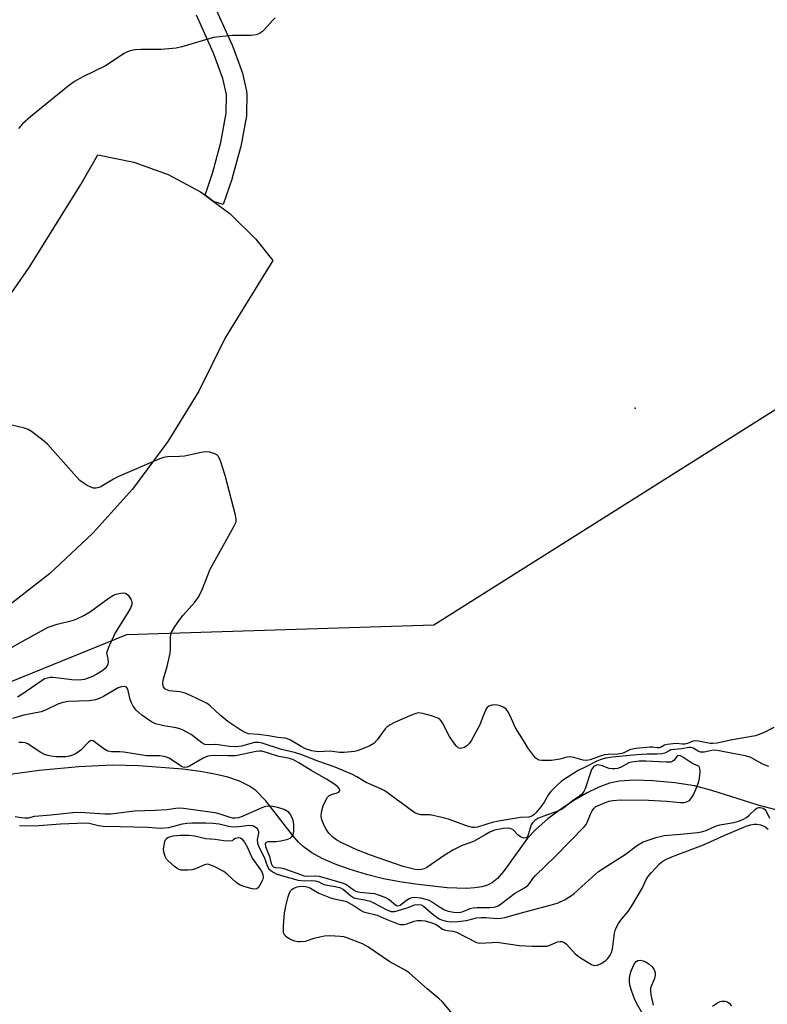
# Model space of a CAD drawing. Units: inches. Extents: x 1237767 to 1243767, y 541454 to 545454.
# Drawn here: x 1238862 to 1239084, y 543639 to 543932 of the extents above; entities that cross this region are included whole.
import ezdxf

# ---------------------------------------------------------------- set-up
doc = ezdxf.new("R2010")
doc.units = ezdxf.units.IN
doc.header["$MEASUREMENT"] = 0
for name, color, linetype in [('ELEV-Spot Elevation', 7, 'Continuous'), ('HYDRO-Single Line Stream', 4, 'Continuous'), ('NTRL-Trees', 3, 'Continuous'), ('TRANS-Parking Lot', 4, 'Continuous'), ('TRANS-Street Sidewalk', 7, 'Continuous'), ('Undefined', 1, 'Continuous')]:
    doc.layers.add(name, color=color, linetype=linetype)

msp = doc.modelspace()

# ---------------------------------------------------------------- linework, layer by layer
at = {"layer": 'ELEV-Spot Elevation'}
msp.add_point((1239044.34, 543816.11, 315.04), dxfattribs=at)
at = {"layer": 'HYDRO-Single Line Stream'}
msp.add_lwpolyline([(1239086.46, 543696.8), (1239080.87, 543698.25), (1239067.07, 543702.63), (1239061.98, 543703.95), (1239056.11, 543704.88), (1239049.56, 543705.51), (1239044.11, 543705.69), (1239039.73, 543705.41), (1239036.78, 543704.75), (1239033.57, 543703.57), (1239029.88, 543701.8), (1239026.14, 543699.64), (1239022.16, 543696.99), (1239018.46, 543694.16), (1239014.96, 543691.1), (1239012.38, 543688.42), (1239005.23, 543678.51), (1239003.47, 543676.49), (1239002.01, 543675.24), (1239000.55, 543674.49), (1238998.79, 543673.97), (1238996.78, 543673.66), (1238994.26, 543673.51), (1238988.51, 543673.74), (1238979.17, 543674.8), (1238974.53, 543675.45), (1238969.67, 543676.41), (1238964.57, 543677.67), (1238959.49, 543679.21), (1238955.29, 543680.74), (1238951.44, 543682.44), (1238948.33, 543684.13), (1238945.79, 543685.93), (1238944.36, 543687.29), (1238942.61, 543689.29), (1238934.74, 543699.53), (1238931.72, 543702.62), (1238929.62, 543704.03), (1238926.85, 543705.35), (1238923.38, 543706.53), (1238919.57, 543707.47), (1238915.2, 543708.26), (1238910.06, 543708.93), (1238896.88, 543709.93), (1238889.13, 543710.08), (1238879.22, 543709.6), (1238867.45, 543708.52), (1238855.9, 543707)], dxfattribs=at)
at = {"layer": 'NTRL-Trees'}
msp.add_lwpolyline([(1238840.04, 543727.25), (1238893.46, 543748.89), (1238984.54, 543751.82), (1239177.45, 543873.51), (1239234.68, 544024.11), (1239256.12, 544137.46), (1239222.4, 544180.45), (1239145.82, 544173.21), (1239093.33, 544156.24), (1239013.28, 544012.07), (1238971.38, 543940.97), (1238930.02, 543935.92), (1238893.44, 543954.55), (1238872.52, 543972.86), (1238858.13, 544001.63)], dxfattribs=at)
at = {"layer": 'TRANS-Parking Lot'}
msp.add_lwpolyline([(1238857.72, 543848.22), (1238864.48, 543857.9), (1238879.82, 543882.61), (1238884.83, 543891.39), (1238895.48, 543889.23), (1238905.71, 543885.55), (1238915.31, 543880.43), (1238916.65, 543879.44), (1238919.19, 543877.57), (1238924.06, 543873.98), (1238931.78, 543866.33), (1238936.74, 543859.99), (1238922.61, 543837.01), (1238914.79, 543821.25), (1238905.59, 543806.24), (1238895.09, 543792.14), (1238883.36, 543779.02), (1238870.5, 543767), (1238856.62, 543756.19)], dxfattribs=at)
at = {"layer": 'TRANS-Street Sidewalk'}
msp.add_lwpolyline([(1238919.58, 543935.37), (1238924.69, 543923.94), (1238924.77, 543923.75), (1238927.63, 543915.98), (1238927.74, 543915.62), (1238928.96, 543910.28), (1238928.99, 543910.13), (1238929.04, 543909.59), (1238928.96, 543903.46), (1238928.92, 543902.97), (1238927.27, 543893.83), (1238927.21, 543893.56), (1238924.74, 543884.57), (1238924.68, 543884.4), (1238922.03, 543876.6), (1238919.19, 543877.57), (1238916.65, 543879.44), (1238918.98, 543886.26), (1238921.39, 543895.02), (1238922.97, 543903.78), (1238923.04, 543909.29), (1238921.94, 543914.09), (1238919.18, 543921.58), (1238914.11, 543932.91)], dxfattribs=at)
at = {"layer": 'Undefined'}
for points, elevation in [([(1238859.35, 543745.22), (1238862.38, 543746.82), (1238870.05, 543751.12), (1238872.72, 543751.99), (1238877.56, 543753.18), (1238878.62, 543753.59), (1238880.66, 543754.56), (1238882.65, 543755.76), (1238888.19, 543759.86), (1238889.45, 543760.64), (1238890.27, 543760.91), (1238891.68, 543761.2), (1238892.51, 543761.28), (1238893.25, 543761.15), (1238893.84, 543760.65), (1238894.6, 543759.43), (1238894.89, 543758.63), (1238894.89, 543757.82), (1238894.48, 543756.78), (1238893.64, 543755.25), (1238890.02, 543749.42), (1238888.94, 543747.27), (1238888.21, 543745.57), (1238887.37, 543743.45), (1238887.76, 543741.75), (1238887.88, 543740.71), (1238887.82, 543740.16), (1238887.52, 543739.41), (1238886.97, 543738.79), (1238886.27, 543738.27), (1238884.49, 543737.17), (1238883.2, 543736.47), (1238880.9, 543735.6), (1238880.07, 543735.43), (1238878.99, 543735.37), (1238877.09, 543735.51), (1238871.57, 543736.14), (1238870.71, 543736.15), (1238869.85, 543736), (1238869.03, 543735.73), (1238868.26, 543735.31), (1238861.96, 543730.92), (1238861, 543730.36)], 314), ([(1239085.52, 543721.33), (1239082.45, 543719.77), (1239080.06, 543718.88), (1239072.65, 543717.56), (1239068.71, 543716.68), (1239067.41, 543716.52), (1239066.62, 543716.54), (1239063.16, 543717.25), (1239062.02, 543717.33), (1239061.47, 543717.23), (1239059.87, 543716.57), (1239059.1, 543716.36), (1239058.38, 543716.36), (1239056.49, 543716.54), (1239053.85, 543716.28), (1239053.03, 543716.07), (1239051.83, 543715.39), (1239051.52, 543715.29), (1239050.88, 543715.3), (1239049.61, 543715.5), (1239048.74, 543715.52), (1239044.65, 543715.11), (1239042.95, 543714.75), (1239041.02, 543713.79), (1239040.36, 543713.58), (1239039.23, 543713.44), (1239036.34, 543713.3), (1239035.23, 543713.17), (1239033.93, 543712.81), (1239030.96, 543711.72), (1239029.91, 543711.5), (1239028.87, 543711.61), (1239026.16, 543712.4), (1239025.09, 543712.56), (1239024.09, 543712.47), (1239021.99, 543711.88), (1239019.52, 543711.51), (1239016.69, 543711.47), (1239015.89, 543711.61), (1239015.46, 543711.78), (1239014.84, 543712.21), (1239014.25, 543712.85), (1239012.5, 543715.27), (1239011.21, 543717.48), (1239008.79, 543721.19), (1239007.27, 543724.82), (1239006.56, 543726.1), (1239006.02, 543726.75), (1239005.34, 543727.23), (1239004.29, 543727.71), (1239003.47, 543727.97), (1239002.67, 543728.05), (1239001.84, 543727.96), (1239000.93, 543727.63), (1239000.43, 543727.29), (1239000, 543726.66)], 314), ([(1239000, 543689.56), (1238996.36, 543687.47), (1238993.02, 543686.24), (1238990.46, 543684.97), (1238987.92, 543683.45), (1238982.48, 543679.72), (1238981.73, 543679.33), (1238980.94, 543679.12), (1238980.12, 543679.06), (1238979.06, 543679.17), (1238975.48, 543680.01), (1238965.8, 543683.36), (1238961.76, 543684.99), (1238957.29, 543687.02), (1238955.78, 543687.83), (1238954.63, 543688.7), (1238953.37, 543689.95), (1238952.71, 543690.92), (1238952.03, 543692.25), (1238951.36, 543693.89), (1238951.17, 543695.01), (1238951.24, 543696.13), (1238951.75, 543698.02), (1238952.59, 543699.92), (1238953.05, 543700.66), (1238953.42, 543701.06), (1238954.18, 543701.46), (1238955.9, 543701.89), (1238956.33, 543702.12), (1238956.62, 543702.4), (1238956.69, 543702.56), (1238956.64, 543702.92), (1238956.06, 543703.67), (1238954.93, 543704.55), (1238952.69, 543706.01), (1238948.19, 543708.51), (1238944.49, 543710.79), (1238942.71, 543711.77), (1238941.33, 543712.22), (1238938.52, 543712.67), (1238935.24, 543713.83), (1238933.52, 543714.28), (1238932.81, 543714.32), (1238931.79, 543714.19), (1238925.7, 543712.94), (1238923.4, 543712.89), (1238919.4, 543713), (1238918.28, 543712.94), (1238917.46, 543712.82), (1238916.05, 543712.25), (1238912.08, 543709.8), (1238911.34, 543709.55), (1238910.62, 543709.47), (1238910.13, 543709.56), (1238909.63, 543709.77), (1238905.99, 543712.16), (1238905.25, 543712.52), (1238904.52, 543712.73), (1238903.23, 543712.86), (1238899.24, 543712.93), (1238892.52, 543713.99), (1238891.39, 543714.07), (1238888.9, 543714.09), (1238887.83, 543714.28), (1238886.59, 543714.97), (1238883.84, 543717.07), (1238883.45, 543717.31), (1238883.06, 543717.43), (1238882.66, 543717.38), (1238882.11, 543717.05), (1238879.8, 543714.56), (1238879.12, 543714.04), (1238878.38, 543713.61), (1238877.35, 543713.11), (1238876.4, 543712.8), (1238875.35, 543712.65), (1238873.94, 543712.57), (1238872.47, 543712.62), (1238870.99, 543712.76), (1238870.13, 543712.95), (1238869, 543713.32), (1238867.68, 543713.96), (1238864.03, 543716.45), (1238863.26, 543716.77), (1238862.46, 543716.9), (1238861.37, 543716.83)], 310), ([(1239084, 543709.77), (1239082.99, 543710.09), (1239082.03, 543710.51), (1239078.69, 543712.4), (1239077.06, 543712.93), (1239073.8, 543713.47), (1239069.3, 543714.41), (1239068.22, 543714.57), (1239067.13, 543714.52), (1239064.8, 543714.03), (1239063.78, 543714.02), (1239063.01, 543714.33), (1239061.59, 543715.18), (1239060.76, 543715.41), (1239060.25, 543715.38), (1239058.19, 543714.97), (1239054.98, 543714.64), (1239054.42, 543714.42), (1239053.13, 543713.66), (1239052.33, 543713.46), (1239050.91, 543713.37), (1239047.95, 543713.42), (1239044.71, 543713.24), (1239037.58, 543712.48), (1239035.57, 543712.16), (1239034.22, 543711.81), (1239033.16, 543711.4), (1239029.29, 543709.41), (1239027.41, 543708.57), (1239024.13, 543706.47), (1239022.51, 543705.34), (1239020.97, 543703.97), (1239019.3, 543702.27), (1239018.65, 543701.37), (1239017.38, 543699.12), (1239016.36, 543697.73), (1239014.9, 543696.01), (1239014.32, 543695.44), (1239013.68, 543694.98), (1239012.83, 543694.69), (1239010.31, 543694.59), (1239003.75, 543693.46), (1239001.92, 543693.08), (1239000, 543692.52)], 312), ([(1239000, 543667.81), (1239001.32, 543667.82), (1239002.27, 543667.91), (1239002.91, 543668.06), (1239003.69, 543668.38), (1239004.64, 543669), (1239008.54, 543671.98), (1239011.54, 543673.67), (1239012.48, 543674.34), (1239013, 543674.97), (1239014.06, 543676.55), (1239014.75, 543677.37), (1239020.69, 543683.08), (1239029.3, 543691.87), (1239029.77, 543692.47), (1239030.13, 543693.09), (1239031.12, 543695.59), (1239031.62, 543696.6), (1239032.08, 543697.27), (1239032.72, 543697.81), (1239034.32, 543698.58), (1239036.56, 543699.43), (1239037.68, 543699.66), (1239039.95, 543699.86), (1239048.32, 543699.76), (1239053.64, 543699.41), (1239057.83, 543699.04), (1239058.85, 543699.06), (1239059.58, 543699.22), (1239060.44, 543699.66), (1239061.2, 543700.51), (1239061.74, 543701.53), (1239062.89, 543704.22), (1239063.27, 543705.31), (1239063.43, 543706.18), (1239063.61, 543708.23), (1239063.56, 543709.28), (1239063.37, 543709.68), (1239063.21, 543709.82), (1239061.45, 543710.54), (1239058.51, 543712.52), (1239057.81, 543712.87), (1239057.36, 543712.97), (1239057.03, 543712.9), (1239056.73, 543712.69), (1239055.93, 543711.66), (1239055.56, 543711.3), (1239054.94, 543711.06), (1239053.57, 543711), (1239047.56, 543711.31), (1239045.53, 543711.27), (1239044.11, 543711.15), (1239043.27, 543711.02), (1239042.5, 543710.78), (1239039.97, 543709.46), (1239039.15, 543709.18), (1239038.31, 543709.01), (1239037.48, 543709.01), (1239036.67, 543709.17), (1239034.55, 543709.95), (1239033.76, 543710.17), (1239033.28, 543710.19), (1239032.85, 543710.1), (1239032.31, 543709.85), (1239031.99, 543709.61), (1239031.41, 543708.79), (1239030.99, 543707.69), (1239029.5, 543703.12), (1239029.13, 543702.34), (1239028.49, 543701.47), (1239027.86, 543700.93), (1239025.71, 543699.55), (1239023.53, 543697.71), (1239022.45, 543696.97), (1239021.12, 543696.4), (1239016.17, 543694.62), (1239015.42, 543694.26), (1239014.59, 543693.73), (1239013.87, 543693.04), (1239013.45, 543692.4), (1239012.55, 543689.39), (1239012.34, 543688.94), (1239011.97, 543688.57), (1239011.32, 543688.49), (1239010.33, 543688.81), (1239009.65, 543689.32), (1239008.01, 543691), (1239007.55, 543691.25), (1239006.8, 543691.4), (1239005.12, 543691.29), (1239002.55, 543690.78), (1239001.23, 543690.26), (1239000, 543689.56)], 310), ([(1238860.3, 543694.88), (1238862.05, 543694.56), (1238863.19, 543694.46), (1238864.23, 543694.53), (1238866.03, 543694.93), (1238867.27, 543695.12), (1238870.92, 543695.39), (1238877.36, 543696.1), (1238879.55, 543696.14), (1238886.87, 543695.72), (1238888.7, 543695.7), (1238895.72, 543696.52), (1238901.83, 543696.72), (1238905.35, 543696.97), (1238908, 543697.33), (1238909.13, 543697.41), (1238910.3, 543697.33), (1238919.59, 543696.02), (1238921.04, 543695.66), (1238923.97, 543694.7), (1238924.79, 543694.51), (1238925.59, 543694.44), (1238926.65, 543694.6), (1238927.75, 543694.97), (1238933.64, 543697.51), (1238934.71, 543697.9), (1238935.52, 543698.05), (1238936.81, 543697.96), (1238938.13, 543697.68), (1238939.78, 543697.18), (1238940.55, 543696.86), (1238941.21, 543696.4), (1238942.02, 543695.33), (1238942.65, 543694.11), (1238942.86, 543693.35), (1238942.95, 543692.27), (1238942.88, 543690.54), (1238942.69, 543689.46), (1238942.36, 543688.83), (1238941.82, 543688.37), (1238940.81, 543687.97), (1238939.13, 543687.55), (1238937.71, 543687.36), (1238935.3, 543687.33), (1238934.82, 543687.17), (1238934.58, 543686.96), (1238934.5, 543686.63), (1238934.62, 543685.93), (1238935.75, 543682.95), (1238936.27, 543680.96), (1238936.58, 543680.3), (1238937, 543679.93), (1238937.54, 543679.75), (1238939.21, 543679.59), (1238940.05, 543679.4), (1238946.05, 543677.3), (1238947.18, 543677.14), (1238949.43, 543677.22), (1238950.56, 543677.11), (1238957.36, 543675.19), (1238958.67, 543674.66), (1238960.72, 543673.05), (1238961.44, 543672.66), (1238962.59, 543672.4), (1238965.81, 543672.14), (1238966.97, 543671.98), (1238968.1, 543671.65), (1238970.04, 543670.92), (1238971.32, 543670.24), (1238973.2, 543668.6), (1238973.68, 543668.38), (1238974.22, 543668.43), (1238974.6, 543668.59), (1238976.48, 543670.03), (1238977.41, 543670.6), (1238978.12, 543670.85), (1238978.89, 543670.95), (1238980.64, 543670.72), (1238982.93, 543670.14), (1238983.92, 543669.63), (1238986.22, 543668.04), (1238987.72, 543667.19), (1238988.81, 543666.78), (1238990.54, 543666.42), (1238991.64, 543666.33), (1238992.61, 543666.44), (1238993.31, 543666.66), (1238995.41, 543667.54), (1238996.24, 543667.73), (1238997.43, 543667.81), (1239000, 543667.81)], 310), ([(1239000, 543664.85), (1239003.42, 543664.6), (1239004.56, 543664.67), (1239005.68, 543664.85), (1239009.53, 543665.98), (1239012.83, 543666.82), (1239020.17, 543668.83), (1239021.5, 543669.26), (1239023.36, 543670.14), (1239025.11, 543671.17), (1239026.22, 543672.04), (1239031.65, 543676.98), (1239033.47, 543678.5), (1239036.19, 543680.32), (1239041.37, 543683.61), (1239045.06, 543686.37), (1239046.72, 543687.35), (1239050.61, 543688.69), (1239052.92, 543689.27), (1239057.78, 543689.59), (1239062.9, 543690.15), (1239064.03, 543690.34), (1239065.42, 543690.75), (1239068.23, 543692.03), (1239069.47, 543692.45), (1239073.61, 543693.14), (1239074.99, 543693.47), (1239076.31, 543693.94), (1239077.38, 543694.54), (1239078.23, 543695.24), (1239080.09, 543697.03), (1239080.52, 543697.34), (1239080.98, 543697.55), (1239081.45, 543697.58), (1239081.92, 543697.49), (1239082.38, 543697.31), (1239082.79, 543697.03), (1239083.24, 543696.42), (1239084.2, 543694.42)], 312), ([(1238861.55, 543692.25), (1238863.09, 543692.1), (1238867.3, 543692.23), (1238873.7, 543692.67), (1238881.05, 543693.04), (1238882.22, 543692.94), (1238885.02, 543692.17), (1238886.44, 543691.97), (1238891.43, 543691.91), (1238899.64, 543691.67), (1238903.45, 543691.37), (1238905.91, 543691.58), (1238909.93, 543692.69), (1238911.26, 543692.91), (1238912.77, 543693), (1238916.89, 543693.03), (1238919.09, 543692.92), (1238920.81, 543692.69), (1238923.66, 543692.02), (1238924.97, 543691.84), (1238926.68, 543691.89), (1238929.82, 543692.26), (1238930.67, 543692.21), (1238931.2, 543692.02), (1238931.67, 543691.73), (1238932.08, 543691.37), (1238932.35, 543690.93), (1238932.5, 543690.43), (1238932.52, 543689.9), (1238932.15, 543687.95), (1238932.19, 543686.92), (1238932.6, 543685.87), (1238934.17, 543682.8), (1238935.18, 543680.04), (1238935.59, 543679.38), (1238936.15, 543678.83), (1238937.06, 543678.23), (1238937.81, 543677.88), (1238939.4, 543677.35), (1238944.3, 543676.01), (1238946.23, 543675.8), (1238948.4, 543675.92), (1238949.47, 543675.82), (1238950.19, 543675.56), (1238951.48, 543674.88), (1238952.27, 543674.57), (1238955.28, 543674.1), (1238956.58, 543673.79), (1238957.08, 543673.61), (1238957.75, 543673.21), (1238959.91, 543671.32), (1238960.78, 543670.77), (1238961.81, 543670.48), (1238964.09, 543670.15), (1238965.68, 543669.69), (1238966.88, 543669.16), (1238970.63, 543667.17), (1238971.94, 543666.69), (1238972.48, 543666.64), (1238973.02, 543666.7), (1238976.96, 543667.87), (1238978.86, 543668.61), (1238979.83, 543668.77), (1238980.79, 543668.6), (1238981.49, 543668.23), (1238984.37, 543665.79), (1238986.12, 543664.52), (1238986.86, 543664.16), (1238988.26, 543663.8), (1238989.7, 543663.62), (1238991.71, 543663.7), (1238994.29, 543664.02), (1238997.26, 543664.79), (1238998.66, 543664.88), (1239000, 543664.85)], 312), ([(1239000, 543657.34), (1239001.9, 543657.5), (1239003.27, 543657.51), (1239010, 543656.6), (1239013.76, 543656.4), (1239016.94, 543656.33), (1239018.08, 543656.4), (1239018.86, 543656.58), (1239021.27, 543657.65), (1239022.08, 543657.77), (1239022.61, 543657.74), (1239023.33, 543657.46), (1239023.97, 543656.98), (1239026.54, 543654.09), (1239028.15, 543652.87), (1239031.35, 543650.9), (1239031.87, 543650.71), (1239032.41, 543650.62), (1239033.2, 543650.72), (1239034.21, 543651.19), (1239035.64, 543652.13), (1239036.26, 543652.73), (1239036.93, 543653.7), (1239037.31, 543654.5), (1239037.59, 543655.48), (1239038.21, 543660.22), (1239038.4, 543661.03), (1239038.71, 543661.82), (1239039.42, 543663.07), (1239040.38, 543664.51), (1239042.23, 543666.64), (1239043.4, 543668.37), (1239046.52, 543673.69), (1239047.65, 543676.19), (1239048.07, 543676.93), (1239049.16, 543678.27), (1239051.54, 543680.78), (1239052.55, 543681.58), (1239053.9, 543682.32), (1239056.22, 543683.27), (1239064.67, 543686.43), (1239071.02, 543689.37), (1239077.34, 543692.01), (1239078.64, 543692.45), (1239079.66, 543692.62), (1239080.48, 543692.6), (1239081.58, 543692.42), (1239082.85, 543691.87), (1239083.87, 543691.08)], 314), ([(1238990.08, 543636.23), (1238987.05, 543639.95), (1238986.2, 543640.75), (1238982.6, 543643.71), (1238977.38, 543648.36), (1238976.23, 543649.16), (1238971.48, 543651.74), (1238964.94, 543656.16), (1238963.43, 543657.04), (1238958.75, 543658.87), (1238957.9, 543659.11), (1238956.76, 543659.26), (1238953.56, 543659.41), (1238952.11, 543659.32), (1238948.93, 543658.63), (1238946.38, 543657.79), (1238945, 543657.64), (1238944.16, 543657.68), (1238943.35, 543657.86), (1238942.05, 543658.39), (1238941.06, 543658.9), (1238940.31, 543659.55), (1238940.02, 543660.1), (1238939.91, 543660.54), (1238939.9, 543662.44), (1238940.2, 543666.23), (1238940.62, 543668.25), (1238941.34, 543670.98), (1238941.77, 543672.22), (1238942.17, 543672.9), (1238942.52, 543673.28), (1238942.97, 543673.59), (1238944.02, 543673.99), (1238945.13, 543674.15), (1238946.48, 543674.09), (1238947.24, 543673.91), (1238947.97, 543673.63), (1238950.41, 543672.14), (1238953.91, 543670.69), (1238955.01, 543670.4), (1238957.86, 543669.88), (1238958.67, 543669.63), (1238961.21, 543668.15), (1238962.96, 543666.92), (1238963.68, 543666.54), (1238967.78, 543665.58), (1238970.38, 543664.36), (1238973.88, 543663.05), (1238974.7, 543662.85), (1238975.7, 543662.83), (1238976.52, 543662.99), (1238978.76, 543663.76), (1238979.61, 543663.97), (1238980.88, 543664.03), (1238982, 543663.86), (1238983.72, 543663.41), (1238985.11, 543662.88), (1238985.85, 543662.44), (1238987.2, 543661.46), (1238987.79, 543661.17), (1238988.51, 543661.01), (1238990.18, 543660.87), (1238991.26, 543660.54), (1238997.24, 543657.43), (1238998.26, 543657.23), (1239000, 543657.34)], 314), ([(1239047.04, 543635.51), (1239044.74, 543639.48), (1239044.12, 543640.77), (1239043.32, 543642.89), (1239042.8, 543644.76), (1239042.67, 543645.83), (1239042.69, 543646.91), (1239042.88, 543648), (1239043.18, 543649.07), (1239043.62, 543650.17), (1239044.14, 543651.21), (1239044.65, 543651.84), (1239045.1, 543652.1), (1239045.88, 543652.19), (1239046.72, 543652.02), (1239047.53, 543651.69), (1239048.54, 543651.04), (1239049.36, 543650.24), (1239049.96, 543649.36), (1239050.31, 543648.44), (1239050.33, 543647.76), (1239050.06, 543646.79), (1239049.19, 543644.69), (1239048.95, 543643.89), (1239048.9, 543643.07), (1239049.05, 543641.95), (1239049.73, 543638.85)], 316), ([(1239067.3, 543638.52), (1239068.78, 543639.52), (1239069.55, 543639.92), (1239070.08, 543640.08), (1239071.07, 543640.05), (1239071.77, 543639.79), (1239072.22, 543639.47), (1239073, 543638.63)], 316)]:
    msp.add_lwpolyline(points, dxfattribs=dict(at, elevation=elevation))
at = {"layer": 'Undefined', "elevation": 314}
msp.add_lwpolyline([(1238923.36, 543687.67), (1238924.77, 543687.78), (1238925.24, 543688.17), (1238925.74, 543688.46), (1238926.7, 543688.65), (1238927.21, 543688.52), (1238927.57, 543688.26), (1238928.37, 543687.26), (1238929.22, 543685.69), (1238930.67, 543682.47), (1238932.93, 543679.36), (1238933.39, 543678.6), (1238933.77, 543677.68), (1238933.9, 543676.72), (1238933.7, 543675.95), (1238932.94, 543674.48), (1238932.48, 543673.84), (1238932.13, 543673.51), (1238931.93, 543673.4), (1238931.47, 543673.32), (1238930.69, 543673.42), (1238928.2, 543674.11), (1238926.86, 543674.6), (1238925.93, 543675.23), (1238923.22, 543677.78), (1238922.26, 543678.53), (1238919.41, 543680.05), (1238917.81, 543680.66), (1238917.28, 543680.71), (1238916.47, 543680.54), (1238913.79, 543679.35), (1238912.69, 543679.01), (1238911.55, 543678.91), (1238910.39, 543678.9), (1238909.55, 543678.97), (1238909.02, 543679.1), (1238908.28, 543679.5), (1238907.58, 543680.03), (1238905.6, 543681.81), (1238905.26, 543682.25), (1238904.86, 543682.99), (1238904.41, 543684.39), (1238904.36, 543685.23), (1238904.48, 543686.33), (1238904.72, 543687.41), (1238905.02, 543688.12), (1238905.35, 543688.48), (1238905.81, 543688.75), (1238907.17, 543689.13), (1238909.41, 543689.35), (1238911.88, 543689.31), (1238913.54, 543689.1), (1238916.9, 543688.31), (1238919.66, 543688.12), (1238922.26, 543687.75)], close=True, dxfattribs=at)
at = {"layer": 'Undefined'}
for points in [[(1238937.49, 543932.07, 316), (1238936.67, 543931.25, 316), (1238934.34, 543928.59, 316), (1238933.72, 543927.99, 316), (1238932.8, 543927.42, 316), (1238931.8, 543927.05, 316), (1238930.39, 543926.88, 316), (1238924.83, 543926.83, 316), (1238919.19, 543926.2, 316), (1238917.5, 543925.79, 316), (1238909.74, 543923.52, 316), (1238908.09, 543923.12, 316), (1238906.98, 543922.95, 316), (1238903.59, 543922.65, 316), (1238897.64, 543922.73, 316), (1238895.89, 543922.55, 316), (1238894.46, 543922.29, 316), (1238893.65, 543922.02, 316), (1238892.64, 543921.47, 316), (1238887.14, 543917.87, 316), (1238880.4, 543914.59, 316), (1238877.88, 543913.14, 316), (1238876.04, 543911.81, 316), (1238864.92, 543902.77, 316), (1238862.42, 543900.56, 316), (1238861.25, 543899.25, 316)], [(1239000, 543726.66, 314), (1238999.2, 543724.79, 314), (1238998.24, 543722.15, 314), (1238995.81, 543717.56, 314), (1238995.15, 543716.62, 314), (1238994.36, 543715.82, 314), (1238993.65, 543715.39, 314), (1238992.91, 543715.13, 314), (1238992.45, 543715.1, 314), (1238991.85, 543715.28, 314), (1238991.29, 543715.73, 314), (1238990.8, 543716.33, 314), (1238989.2, 543718.68, 314), (1238987.13, 543722.69, 314), (1238986.68, 543723.4, 314), (1238986.32, 543723.8, 314), (1238985.6, 543724.21, 314), (1238983.92, 543724.75, 314), (1238981.34, 543725.46, 314), (1238979.96, 543725.63, 314), (1238979.22, 543725.51, 314), (1238978.12, 543725.1, 314), (1238972.94, 543722.8, 314), (1238971.63, 543722.13, 314), (1238970.74, 543721.48, 314), (1238970.15, 543720.9, 314), (1238967.74, 543717.66, 314), (1238966.77, 543716.6, 314), (1238965.58, 543715.86, 314), (1238962.93, 543714.73, 314), (1238961.85, 543714.35, 314), (1238961.02, 543714.16, 314), (1238957.91, 543713.84, 314), (1238956.61, 543713.85, 314), (1238953.78, 543714.25, 314), (1238950.28, 543714.07, 314), (1238948.37, 543714.37, 314), (1238946.45, 543715, 314), (1238945.19, 543715.63, 314), (1238941.99, 543717.58, 314), (1238940.96, 543718.03, 314), (1238940.32, 543718.16, 314), (1238938.25, 543718.31, 314), (1238935.46, 543718.81, 314), (1238932.6, 543719.22, 314), (1238929.6, 543719.48, 314), (1238928.81, 543719.71, 314), (1238927.31, 543720.54, 314), (1238923.39, 543723.08, 314), (1238921.14, 543724.98, 314), (1238918.14, 543727.76, 314), (1238917.28, 543728.41, 314), (1238916.54, 543728.84, 314), (1238912.3, 543730.86, 314), (1238910.71, 543731.51, 314), (1238909.16, 543731.88, 314), (1238906.06, 543732.22, 314), (1238905.12, 543732.55, 314), (1238904.75, 543732.81, 314), (1238904.33, 543733.4, 314), (1238904.13, 543734.12, 314), (1238904.12, 543734.67, 314), (1238904.31, 543735.8, 314), (1238905.4, 543739.43, 314), (1238906.31, 543743.4, 314), (1238906.43, 543744.55, 314), (1238906.35, 543748.19, 314), (1238906.48, 543748.95, 314), (1238906.72, 543749.66, 314), (1238907.54, 543751.1, 314), (1238909.18, 543753.35, 314), (1238910.2, 543754.63, 314), (1238913.59, 543758.5, 314), (1238914.61, 543759.92, 314), (1238915.66, 543762.02, 314), (1238918.22, 543768.36, 314), (1238925.15, 543780.78, 314), (1238925.86, 543782.36, 314), (1238925.91, 543783.19, 314), (1238925.71, 543784.33, 314), (1238922.6, 543796.16, 314), (1238921.28, 543800.47, 314), (1238920.69, 543801.78, 314), (1238920.14, 543802.31, 314), (1238919.1, 543802.78, 314), (1238918, 543803.05, 314), (1238916.66, 543803.14, 314), (1238915.49, 543802.98, 314), (1238910.55, 543801.88, 314), (1238909.11, 543801.77, 314), (1238905.52, 543801.67, 314), (1238904.36, 543801.49, 314), (1238902.71, 543800.88, 314), (1238890.74, 543795.79, 314), (1238889.46, 543795.1, 314), (1238886.51, 543793.24, 314), (1238885.49, 543792.71, 314), (1238884.38, 543792.41, 314), (1238883.55, 543792.4, 314), (1238882.75, 543792.65, 314), (1238881.7, 543793.2, 314), (1238880.43, 543793.97, 314), (1238879.49, 543794.69, 314), (1238878.46, 543795.77, 314), (1238869.89, 543805.42, 314), (1238868.57, 543806.57, 314), (1238865.14, 543809.26, 314), (1238864.17, 543809.86, 314), (1238863.1, 543810.23, 314), (1238858.03, 543811.39, 314)], [(1239000, 543692.52, 312), (1238997.53, 543691.75, 312), (1238996.69, 543691.62, 312), (1238995.91, 543691.64, 312), (1238994.27, 543692.07, 312), (1238988.91, 543694.04, 312), (1238986.94, 543694.59, 312), (1238983.49, 543695.35, 312), (1238982.64, 543695.41, 312), (1238980.75, 543695.37, 312), (1238979.66, 543695.63, 312), (1238978.95, 543695.99, 312), (1238978.23, 543696.47, 312), (1238970.06, 543702.49, 312), (1238968.88, 543703.12, 312), (1238964.5, 543705.02, 312), (1238961.69, 543706.69, 312), (1238960.39, 543707.33, 312), (1238955.27, 543709.56, 312), (1238950.44, 543711.22, 312), (1238945.37, 543713.23, 312), (1238943.26, 543713.87, 312), (1238939.32, 543714.73, 312), (1238933.59, 543716.7, 312), (1238932.61, 543716.89, 312), (1238931.38, 543716.83, 312), (1238927.48, 543715.79, 312), (1238925.96, 543715.56, 312), (1238923.9, 543715.71, 312), (1238919.85, 543716.3, 312), (1238917.65, 543716.13, 312), (1238916.64, 543716.26, 312), (1238915.68, 543716.78, 312), (1238912.49, 543719.22, 312), (1238909.98, 543720.59, 312), (1238909.19, 543720.9, 312), (1238908.11, 543721.19, 312), (1238904.44, 543721.76, 312), (1238901.97, 543722.41, 312), (1238900.73, 543723.04, 312), (1238897.93, 543725.02, 312), (1238896.17, 543726.51, 312), (1238895.31, 543727.61, 312), (1238894.81, 543728.59, 312), (1238894.43, 543729.62, 312), (1238893.73, 543732.69, 312), (1238893.35, 543733.25, 312), (1238892.79, 543733.49, 312), (1238891.84, 543733.41, 312), (1238890.9, 543733.09, 312), (1238886.53, 543730.53, 312), (1238885.18, 543729.94, 312), (1238884.09, 543729.57, 312), (1238882.22, 543729.23, 312), (1238876.15, 543728.99, 312), (1238874.4, 543728.73, 312), (1238872.99, 543728.28, 312), (1238869.3, 543726.45, 312), (1238868.04, 543725.94, 312), (1238862.87, 543724.96, 312), (1238859.46, 543724.03, 312)]]:
    msp.add_polyline3d(points, dxfattribs=at)

doc.saveas('drawing.dxf')
